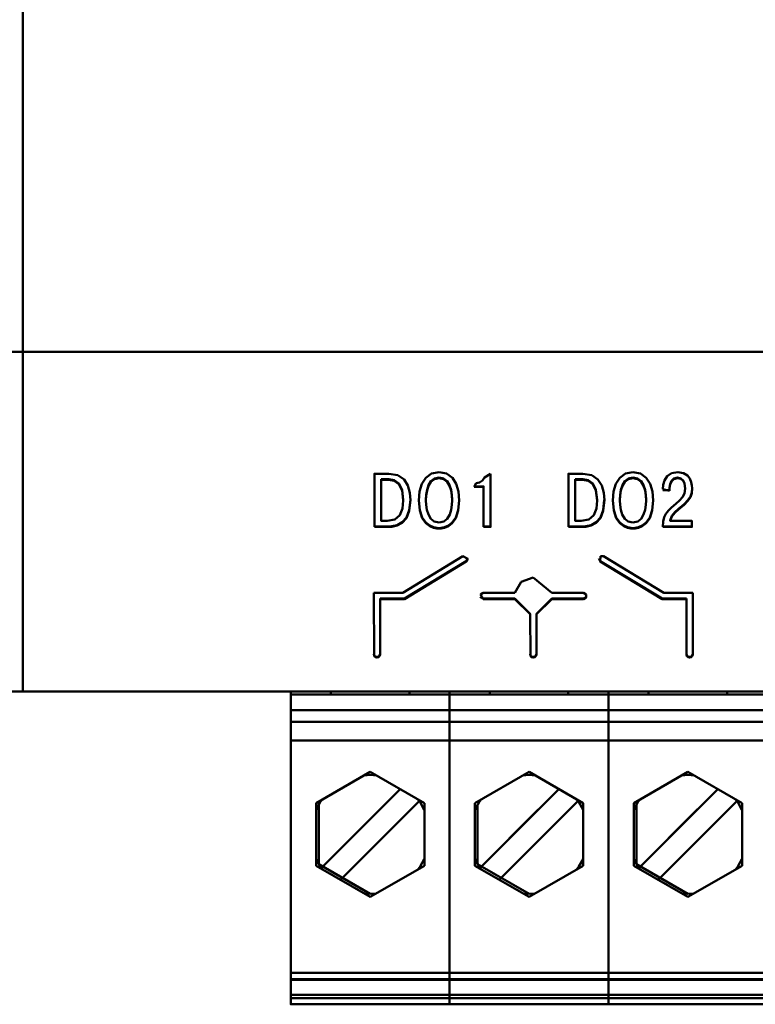
# Model space of a CAD drawing. Units: millimetres. Extents: x 0 to 1681255, y 0 to 387.
# Drawn here: x 6979 to 6984, y 203 to 209 of the extents above; entities that cross this region are included whole.
import ezdxf

# ---------------------------------------------------------------- set-up
doc = ezdxf.new("R2010")
doc.units = ezdxf.units.MM
doc.layers.add('1 Основная', color=30, linetype='Continuous', lineweight=50)

msp = doc.modelspace()

# ---------------------------------------------------------------- linework, layer by layer
at = {"layer": '1 Основная', "ltscale": 4}
for p, q in [((6978.9603, 222.7942), (6978.9603, 204.8542)), ((6978.3603, 207.0242), (6995.9603, 207.0242)), ((6981.3026, 206.2457), (6981.3594, 206.2357)), ((6981.5373, 206.2201), (6981.5738, 206.2464)), ((6981.5738, 206.2464), (6981.6225, 206.2559)), ((6981.6225, 206.2559), (6981.6713, 206.2464)), ((6981.6713, 206.2464), (6981.7078, 206.2201)), ((6981.9125, 206.2222), (6981.9519, 206.2457)), ((6982.5433, 206.2457), (6982.6002, 206.2357)), ((6982.7781, 206.2201), (6982.8145, 206.2464)), ((6982.8145, 206.2464), (6982.8633, 206.2559)), ((6982.8633, 206.2559), (6982.912, 206.2464)), ((6982.912, 206.2464), (6982.9486, 206.2201)), ((6983.0816, 206.2292), (6983.1088, 206.2484)), ((6983.1088, 206.2484), (6983.1492, 206.2559)), ((6983.1492, 206.2559), (6983.1858, 206.25)), ((6983.1858, 206.25), (6983.2112, 206.235)), ((6981.2532, 206.2107), (6981.3011, 206.2107)), ((6981.3357, 206.2045), (6981.3652, 206.1833)), ((6981.3594, 206.2357), (6981.3987, 206.2091)), ((6981.3652, 206.1833), (6981.3858, 206.1428)), ((6981.3987, 206.2091), (6981.4232, 206.1704)), ((6981.4977, 206.1312), (6981.5122, 206.1806)), ((6981.5122, 206.1806), (6981.5373, 206.2201)), ((6981.5554, 206.1722), (6981.5708, 206.1973)), ((6981.5708, 206.1973), (6981.5928, 206.2145)), ((6981.5928, 206.2145), (6981.6225, 206.2209)), ((6981.6225, 206.2209), (6981.6522, 206.2145)), ((6981.6522, 206.2145), (6981.6742, 206.1973)), ((6981.7078, 206.2201), (6981.7328, 206.1806)), ((6981.7328, 206.1806), (6981.7473, 206.1312)), ((6981.8477, 206.161), (6981.86, 206.1849)), ((6981.86, 206.1849), (6981.8823, 206.1897)), ((6981.8823, 206.1897), (6981.9001, 206.2029)), ((6981.9001, 206.2029), (6981.9125, 206.2222)), ((6982.4939, 206.2072), (6982.5418, 206.2072)), ((6982.5765, 206.2045), (6982.6059, 206.1833)), ((6982.6002, 206.2357), (6982.6394, 206.2091)), ((6982.6059, 206.1833), (6982.6265, 206.1428)), ((6982.6394, 206.2091), (6982.664, 206.1704)), ((6982.7385, 206.1312), (6982.753, 206.1806)), ((6982.753, 206.1806), (6982.7781, 206.2201)), ((6982.7962, 206.1722), (6982.8116, 206.1973)), ((6982.8336, 206.2145), (6982.8633, 206.2209)), ((6982.8633, 206.2209), (6982.893, 206.2145)), ((6982.893, 206.2145), (6982.915, 206.1973)), ((6982.915, 206.1973), (6982.9304, 206.1722)), ((6982.9486, 206.2201), (6982.9736, 206.1806)), ((6982.9736, 206.1806), (6982.9881, 206.1312)), ((6983.0571, 206.174), (6983.0651, 206.2029)), ((6983.0651, 206.2029), (6983.0816, 206.2292)), ((6983.1007, 206.1792), (6983.1096, 206.2003)), ((6983.1096, 206.2003), (6983.1251, 206.2152)), ((6983.1251, 206.2152), (6983.1477, 206.2209)), ((6983.1698, 206.2158), (6983.1841, 206.203)), ((6983.1841, 206.203), (6983.1922, 206.1862)), ((6983.2112, 206.235), (6983.2274, 206.2142)), ((6983.2274, 206.2142), (6983.2363, 206.1912)), ((6983.2363, 206.1912), (6983.2402, 206.1695)), ((6981.3858, 206.1428), (6981.3934, 206.0789)), ((6981.4232, 206.1704), (6981.4358, 206.1246)), ((6981.4358, 206.1246), (6981.4394, 206.0764)), ((6981.5406, 206.11), (6981.5457, 206.1421)), ((6981.5457, 206.1421), (6981.5554, 206.1722)), ((6981.6896, 206.1722), (6981.6994, 206.1421)), ((6981.6994, 206.1421), (6981.7045, 206.11)), ((6981.7473, 206.1312), (6981.7519, 206.0754)), ((6981.8477, 206.161), (6981.9079, 206.161)), ((6982.6265, 206.1428), (6982.6342, 206.0789)), ((6982.664, 206.1704), (6982.6766, 206.1246)), ((6982.6766, 206.1246), (6982.6801, 206.0764)), ((6982.7813, 206.11), (6982.7864, 206.1421)), ((6982.9304, 206.1722), (6982.9402, 206.1421)), ((6982.9402, 206.1421), (6982.9453, 206.11)), ((6982.9881, 206.1312), (6982.9927, 206.0754)), ((6983.0548, 206.1474), (6983.0571, 206.174)), ((6983.0548, 206.1474), (6983.0978, 206.1372)), ((6983.0548, 206.1407), (6983.0978, 206.1407)), ((6983.0978, 206.1518), (6983.1007, 206.1758)), ((6983.0978, 206.1372), (6983.0978, 206.1553)), ((6983.1797, 206.0954), (6983.1921, 206.1201)), ((6983.1921, 206.1201), (6983.1966, 206.1523)), ((6983.2386, 206.125), (6983.2409, 206.1549)), ((6983.2402, 206.1695), (6983.241, 206.1527)), ((6981.3888, 206.0232), (6981.3934, 206.0754)), ((6981.3934, 206.0754), (6981.3934, 206.0789)), ((6981.4324, 206.0123), (6981.4392, 206.0784)), ((6981.4933, 206.0773), (6981.4992, 206.0131)), ((6981.5391, 206.0789), (6981.5406, 206.11)), ((6981.5391, 206.0754), (6981.5391, 206.0789)), ((6981.7458, 206.0131), (6981.7518, 206.0773)), ((6982.6732, 206.0123), (6982.6799, 206.0784)), ((6982.734, 206.0773), (6982.74, 206.0131)), ((6982.7798, 206.0789), (6982.7813, 206.11)), ((6982.7798, 206.0754), (6982.7798, 206.0789)), ((6982.9866, 206.0131), (6982.9925, 206.0773)), ((6983.1106, 206.0307), (6983.1374, 206.0542)), ((6983.1374, 206.0542), (6983.1609, 206.0746)), ((6983.1609, 206.0746), (6983.1797, 206.0954)), ((6983.2148, 206.0761), (6983.2304, 206.0995)), ((6981.3724, 205.9814), (6981.3888, 206.0232)), ((6981.4139, 205.9652), (6981.4324, 206.0123)), ((6981.4992, 206.0131), (6981.5152, 205.9657)), ((6981.5403, 206.0462), (6981.545, 206.0146)), ((6981.545, 206.0146), (6981.5543, 205.9841)), ((6981.6908, 205.9841), (6981.7001, 206.0146)), ((6981.7001, 206.0146), (6981.7048, 206.0462)), ((6981.7299, 205.9657), (6981.7458, 206.0131)), ((6982.6132, 205.9814), (6982.6296, 206.0232)), ((6982.6547, 205.9652), (6982.6732, 206.0123)), ((6982.74, 206.0131), (6982.7559, 205.9657)), ((6982.781, 206.0462), (6982.7857, 206.0146)), ((6982.7857, 206.0146), (6982.795, 205.9841)), ((6982.9315, 205.9841), (6982.9408, 206.0146)), ((6982.9408, 206.0146), (6982.9455, 206.0462)), ((6982.9706, 205.9657), (6982.9866, 206.0131)), ((6983.0631, 205.9671), (6983.0743, 205.9897)), ((6983.0743, 205.9897), (6983.0902, 206.0101)), ((6983.0902, 206.0101), (6983.1106, 206.0307)), ((6983.1124, 205.9762), (6983.1311, 206.0002)), ((6983.1311, 206.0002), (6983.1551, 206.0215)), ((6983.1551, 206.0215), (6983.1902, 206.0513)), ((6981.2907, 205.9436), (6981.3409, 205.9537)), ((6981.3409, 205.9537), (6981.3724, 205.9814)), ((6981.3553, 205.9179), (6981.3872, 205.935)), ((6981.3872, 205.935), (6981.4139, 205.9652)), ((6981.5152, 205.9657), (6981.5375, 205.9336)), ((6981.5375, 205.9336), (6981.5629, 205.9138)), ((6981.5543, 205.9841), (6981.5695, 205.9582)), ((6981.5695, 205.9582), (6981.5918, 205.9401)), ((6981.5918, 205.9401), (6981.6225, 205.9334)), ((6981.6225, 205.9334), (6981.6532, 205.9401)), ((6981.6532, 205.9401), (6981.6755, 205.9582)), ((6981.6755, 205.9582), (6981.6908, 205.9841)), ((6981.6822, 205.9138), (6981.7076, 205.9336)), ((6981.7076, 205.9336), (6981.7299, 205.9657)), ((6982.5314, 205.9436), (6982.5817, 205.9537)), ((6982.5817, 205.9537), (6982.6132, 205.9814)), ((6982.5961, 205.9179), (6982.6279, 205.935)), ((6982.6279, 205.935), (6982.6547, 205.9652)), ((6982.7559, 205.9657), (6982.7782, 205.9336)), ((6982.7782, 205.9336), (6982.8037, 205.9138)), ((6982.795, 205.9841), (6982.8103, 205.9582)), ((6982.8103, 205.9582), (6982.8326, 205.9401)), ((6982.8326, 205.9401), (6982.8633, 205.9334)), ((6982.8633, 205.9334), (6982.894, 205.9401)), ((6982.894, 205.9401), (6982.9163, 205.9582)), ((6982.9163, 205.9582), (6982.9315, 205.9841)), ((6982.923, 205.9138), (6982.9483, 205.9336)), ((6982.9483, 205.9336), (6982.9706, 205.9657)), ((6983.0539, 205.9052), (6983.0563, 205.9398)), ((6983.0563, 205.9398), (6983.0631, 205.9671)), ((6983.1013, 205.9471), (6983.1124, 205.9762)), ((6981.2092, 205.9052), (6981.2897, 205.9052)), ((6981.3217, 205.9104), (6981.3553, 205.9179)), ((6981.5629, 205.9138), (6981.5878, 205.9032)), ((6981.5878, 205.9032), (6981.6089, 205.8992)), ((6981.6089, 205.8992), (6981.6225, 205.8984)), ((6981.6225, 205.8984), (6981.6362, 205.8992)), ((6981.6362, 205.8992), (6981.6573, 205.9032)), ((6981.6573, 205.9032), (6981.6822, 205.9138)), ((6981.9079, 205.9087), (6981.9519, 205.9087)), ((6982.45, 205.9052), (6982.5305, 205.9052)), ((6982.5625, 205.9104), (6982.5961, 205.9179)), ((6982.8037, 205.9138), (6982.8285, 205.9032)), ((6982.8285, 205.9032), (6982.8496, 205.8992)), ((6982.8496, 205.8992), (6982.8633, 205.8984)), ((6982.8633, 205.8984), (6982.8769, 205.8992)), ((6982.8769, 205.8992), (6982.898, 205.9032)), ((6982.898, 205.9032), (6982.923, 205.9138)), ((6983.0541, 205.9087), (6983.24, 205.9087)), ((6981.3904, 205.4837), (6981.7754, 205.7178)), ((6981.7964, 205.6878), (6981.8049, 205.7033)), ((6982.6543, 205.6843), (6982.6553, 205.7184)), ((6982.6543, 205.6878), (6983.0489, 205.4478)), ((6982.6553, 205.7184), (6982.6753, 205.7178)), ((6982.6753, 205.7178), (6983.0603, 205.4837)), ((6982.1071, 205.4837), (6982.1481, 205.5544)), ((6982.1481, 205.5544), (6982.2253, 205.5822)), ((6982.2253, 205.5822), (6982.3435, 205.4837)), ((6981.2053, 205.4837), (6981.208, 205.0806)), ((6981.2053, 205.4837), (6981.3904, 205.4837)), ((6981.2453, 205.0905), (6981.2453, 205.4478)), ((6981.2453, 205.4478), (6981.4018, 205.4478)), ((6981.887, 205.4739), (6981.9043, 205.4837)), ((6981.887, 205.4739), (6981.9043, 205.4444)), ((6981.887, 205.4577), (6981.9043, 205.4478)), ((6981.887, 205.4577), (6981.887, 205.4542)), ((6981.9043, 205.4837), (6982.1071, 205.4837)), ((6981.9043, 205.4444), (6982.1071, 205.4444)), ((6982.1071, 205.4478), (6982.2053, 205.3511)), ((6982.2451, 205.3511), (6982.3435, 205.4478)), ((6982.2451, 205.3476), (6982.3435, 205.4444)), ((6982.3435, 205.4837), (6982.5461, 205.4837)), ((6982.3435, 205.4478), (6982.3435, 205.4444)), ((6982.3435, 205.4444), (6982.5461, 205.4444)), ((6982.5461, 205.4837), (6982.5634, 205.4739)), ((6983.0489, 205.4444), (6983.2053, 205.4444)), ((6983.0603, 205.4837), (6983.2453, 205.4837)), ((6983.2053, 205.0905), (6983.2053, 205.4478)), ((6983.2453, 205.0905), (6983.2453, 205.4837)), ((6982.2053, 205.3476), (6982.2053, 205.3511)), ((6982.2053, 205.3476), (6982.2078, 205.0806)), ((6982.2451, 205.0905), (6982.2451, 205.3511)), ((6981.2053, 205.094), (6981.208, 205.0841)), ((6981.208, 205.0841), (6981.2153, 205.0769)), ((6981.208, 205.0806), (6981.2153, 205.0734)), ((6981.2153, 205.0734), (6981.2253, 205.0708)), ((6981.2253, 205.0743), (6981.2353, 205.0769)), ((6981.2353, 205.0769), (6981.2427, 205.0841)), ((6981.2353, 205.0734), (6981.2427, 205.0806)), ((6981.2427, 205.0841), (6981.2453, 205.094)), ((6981.2427, 205.0806), (6981.2453, 205.0905)), ((6982.2051, 205.094), (6982.2078, 205.0841)), ((6982.2078, 205.0841), (6982.2151, 205.0769)), ((6982.2078, 205.0806), (6982.2151, 205.0734)), ((6982.2151, 205.0734), (6982.2251, 205.0708)), ((6982.2251, 205.0743), (6982.2351, 205.0769)), ((6982.2351, 205.0769), (6982.2424, 205.0841)), ((6982.2351, 205.0734), (6982.2424, 205.0806)), ((6982.2424, 205.0841), (6982.2451, 205.094)), ((6982.2424, 205.0806), (6982.2451, 205.0905)), ((6983.2053, 205.094), (6983.208, 205.0841)), ((6983.2053, 205.0905), (6983.208, 205.0806)), ((6983.208, 205.0841), (6983.2153, 205.0769)), ((6983.208, 205.0806), (6983.2153, 205.0734)), ((6983.2153, 205.0769), (6983.2253, 205.0743)), ((6983.2153, 205.0734), (6983.2253, 205.0708)), ((6983.2253, 205.0743), (6983.2353, 205.0769)), ((6983.2353, 205.0769), (6983.2427, 205.0841)), ((6983.2353, 205.0734), (6983.2427, 205.0806)), ((6983.2427, 205.0841), (6983.2453, 205.094)), ((6983.2427, 205.0806), (6983.2453, 205.0905)), ((6978.3603, 204.8542), (6995.9603, 204.8542)), ((6978.5603, 204.8542), (6980.6743, 204.8542)), ((6980.4943, 204.8542), (6981.0943, 204.8542)), ((6980.6743, 204.8342), (6980.6743, 204.5402)), ((6980.6743, 204.8342), (6992.8663, 204.8342)), ((6980.9313, 204.8342), (6980.9313, 204.8542)), ((6980.9313, 204.8342), (6981.4333, 204.8342)), ((6981.0423, 204.8342), (6981.3223, 204.8342)), ((6981.1773, 204.8342), (6981.1873, 204.8342)), ((6981.4333, 204.8342), (6981.4333, 204.8542)), ((6981.9473, 204.8342), (6981.9473, 204.8542)), ((6981.9473, 204.8342), (6982.4493, 204.8342)), ((6982.0583, 204.8342), (6982.3383, 204.8342)), ((6982.1933, 204.8342), (6982.2033, 204.8342)), ((6982.4493, 204.8342), (6982.4493, 204.8542)), ((6982.9633, 204.8342), (6982.9633, 204.8542)), ((6982.9633, 204.8342), (6983.4653, 204.8342)), ((6983.0147, 204.8342), (6983.0743, 204.8342)), ((6983.0743, 204.8342), (6983.3543, 204.8342)), ((6983.3818, 204.8342), (6983.4139, 204.8342)), ((6983.4653, 204.8342), (6983.4653, 204.8542)), ((6980.6743, 204.7342), (6992.8663, 204.7342)), ((6980.6743, 204.6602), (6992.8663, 204.6602)), ((6980.6743, 204.5402), (6992.8663, 204.5402)), ((6980.8358, 204.1402), (6981.1823, 204.3402)), ((6981.1427, 204.3174), (6981.1823, 204.3202)), ((6981.1823, 204.3402), (6981.5287, 204.1402)), ((6981.1823, 204.3202), (6981.2218, 204.3174)), ((6981.8518, 204.1402), (6982.1983, 204.3402)), ((6982.1587, 204.3174), (6982.1983, 204.3202)), ((6982.1983, 204.3402), (6982.5447, 204.1402)), ((6982.1983, 204.3202), (6982.2378, 204.3174)), ((6982.8678, 204.1402), (6983.2143, 204.3402)), ((6983.1747, 204.3174), (6983.2143, 204.3202)), ((6983.2143, 204.3402), (6983.5607, 204.1402)), ((6983.2143, 204.3202), (6983.2538, 204.3174)), ((6981.4858, 204.165), (6981.4946, 204.1536)), ((6982.5018, 204.165), (6982.5106, 204.1536)), ((6983.5178, 204.165), (6983.5266, 204.1536)), ((6980.8366, 204.0981), (6980.8626, 204.1457)), ((6980.8626, 204.1457), (6980.8758, 204.1633)), ((6980.9914, 203.6504), (6981.4946, 204.1536)), ((6981.4888, 204.1633), (6981.5019, 204.1457)), ((6981.5019, 204.1457), (6981.5279, 204.0981)), ((6981.5287, 204.1402), (6981.5287, 203.7402)), ((6981.8526, 204.0981), (6981.8786, 204.1457)), ((6981.8786, 204.1457), (6981.8918, 204.1633)), ((6982.0074, 203.6504), (6982.5106, 204.1536)), ((6982.5048, 204.1633), (6982.5179, 204.1457)), ((6982.5179, 204.1457), (6982.5439, 204.0981)), ((6982.5447, 203.7402), (6982.5447, 204.1402)), ((6982.8686, 204.0981), (6982.8946, 204.1457)), ((6982.8946, 204.1457), (6982.9078, 204.1633)), ((6983.0234, 203.6504), (6983.5266, 204.1536)), ((6983.5208, 204.1633), (6983.5339, 204.1457)), ((6983.5339, 204.1457), (6983.5599, 204.0981)), ((6983.5607, 203.7402), (6983.5607, 204.1402)), ((6980.8358, 204.0961), (6980.8366, 204.0981)), ((6981.5279, 204.0981), (6981.5287, 204.0961)), ((6981.8518, 204.0961), (6981.8526, 204.0981)), ((6982.5439, 204.0981), (6982.5447, 204.0961)), ((6982.8678, 204.0961), (6982.8686, 204.0981)), ((6983.5599, 204.0981), (6983.5607, 204.0961)), ((6980.8358, 203.7844), (6980.8366, 203.7824)), ((6980.8366, 203.7824), (6980.8626, 203.7348)), ((6980.8626, 203.7348), (6980.8758, 203.7172)), ((6981.1823, 203.5402), (6981.5287, 203.7402)), ((6981.4888, 203.7172), (6981.5019, 203.7348)), ((6981.5019, 203.7348), (6981.5279, 203.7824)), ((6981.5279, 203.7824), (6981.5287, 203.7844)), ((6981.8518, 203.7844), (6981.8526, 203.7824)), ((6981.8526, 203.7824), (6981.8786, 203.7348)), ((6981.8786, 203.7348), (6981.8918, 203.7172)), ((6982.1983, 203.5402), (6982.5447, 203.7402)), ((6982.5048, 203.7172), (6982.5179, 203.7348)), ((6982.5179, 203.7348), (6982.5439, 203.7824)), ((6982.5439, 203.7824), (6982.5447, 203.7844)), ((6982.8678, 203.7844), (6982.8686, 203.7824)), ((6982.8686, 203.7824), (6982.8946, 203.7348)), ((6982.8946, 203.7348), (6982.9078, 203.7172)), ((6983.2143, 203.5402), (6983.5607, 203.7402)), ((6983.5208, 203.7172), (6983.5339, 203.7348)), ((6983.5339, 203.7348), (6983.5599, 203.7824)), ((6983.5599, 203.7824), (6983.5607, 203.7844)), ((6980.9329, 203.7042), (6981.0041, 203.6631)), ((6981.9489, 203.7042), (6982.0201, 203.6631)), ((6982.9649, 203.7042), (6983.0361, 203.6631)), ((6981.1427, 203.5631), (6981.1823, 203.5602)), ((6981.1823, 203.5602), (6981.2218, 203.5631)), ((6982.1587, 203.5631), (6982.1983, 203.5602)), ((6982.1983, 203.5602), (6982.2378, 203.5631)), ((6983.1747, 203.5631), (6983.2143, 203.5602)), ((6983.2143, 203.5602), (6983.2538, 203.5631)), ((6980.6743, 203.0151), (6980.6743, 203.0783)), ((6980.6743, 203.0551), (6992.8663, 203.0551)), ((6980.6743, 203.0151), (6992.8663, 203.0151)), ((6980.6743, 203.0102), (6992.8663, 203.0102)), ((6980.6743, 202.8542), (6980.6743, 202.9142)), ((6980.6743, 202.9142), (6992.8663, 202.9142)), ((6980.6743, 202.8942), (6992.8663, 202.8942)), ((6980.6743, 202.8542), (6992.8663, 202.8542)), ((6980.8273, 202.8542), (6981.5373, 202.8542)), ((6981.8433, 202.8542), (6982.5533, 202.8542)), ((6982.8593, 202.8542), (6983.5693, 202.8542))]:
    msp.add_line(p, q, dxfattribs=at)
for points in [[(6981.2092, 205.9052), (6981.2092, 206.2457), (6981.3026, 206.2457)], [(6981.9079, 205.9052), (6981.9519, 205.9052), (6981.9519, 206.2457)], [(6982.45, 205.9052), (6982.45, 206.2457), (6982.5433, 206.2457)], [(6981.2907, 205.9436), (6981.2532, 205.9436), (6981.2532, 206.2107)], [(6981.2532, 206.2072), (6981.3011, 206.2072), (6981.3357, 206.2011)], [(6981.3011, 206.2072), (6981.3011, 206.2107), (6981.3357, 206.2045)], [(6981.3357, 206.2045), (6981.3357, 206.2011), (6981.3652, 206.1798)], [(6981.3652, 206.1833), (6981.3652, 206.1798), (6981.3858, 206.1393)], [(6981.5554, 206.1722), (6981.5554, 206.1687), (6981.5708, 206.1939)], [(6981.5708, 206.1973), (6981.5708, 206.1939), (6981.5928, 206.211)], [(6981.5928, 206.2145), (6981.5928, 206.211), (6981.6225, 206.2174)], [(6981.6225, 206.2209), (6981.6225, 206.2174), (6981.6522, 206.211)], [(6981.6522, 206.2145), (6981.6522, 206.211), (6981.6742, 206.1939)], [(6981.6896, 206.1687), (6981.6742, 206.1939), (6981.6742, 206.1973), (6981.6896, 206.1722)], [(6982.5314, 205.9436), (6982.4939, 205.9436), (6982.4939, 206.2107)], [(6982.4939, 206.2107), (6982.5418, 206.2107), (6982.5765, 206.2045)], [(6982.5418, 206.2107), (6982.5418, 206.2072), (6982.5765, 206.2011)], [(6982.5765, 206.2045), (6982.5765, 206.2011), (6982.6059, 206.1798)], [(6982.6059, 206.1833), (6982.6059, 206.1798), (6982.6265, 206.1393)], [(6982.7962, 206.1722), (6982.7962, 206.1687), (6982.8116, 206.1939)], [(6982.8336, 206.211), (6982.8116, 206.1939), (6982.8116, 206.1973), (6982.8336, 206.2145)], [(6982.8336, 206.2145), (6982.8336, 206.211), (6982.8633, 206.2174)], [(6982.8633, 206.2209), (6982.8633, 206.2174), (6982.893, 206.211)], [(6982.893, 206.2145), (6982.893, 206.211), (6982.915, 206.1939)], [(6982.915, 206.1973), (6982.915, 206.1939), (6982.9304, 206.1687)], [(6983.0978, 206.1553), (6983.1007, 206.1792), (6983.1007, 206.1758), (6983.1096, 206.1968)], [(6983.1096, 206.2003), (6983.1096, 206.1968), (6983.1251, 206.2118)], [(6983.1251, 206.2152), (6983.1251, 206.2118), (6983.1477, 206.2174)], [(6983.1698, 206.2123), (6983.1477, 206.2174), (6983.1477, 206.2209), (6983.1698, 206.2158)], [(6983.1698, 206.2158), (6983.1698, 206.2123), (6983.1841, 206.1995)], [(6983.1841, 206.203), (6983.1841, 206.1995), (6983.1922, 206.1827)], [(6983.1922, 206.1862), (6983.1922, 206.1827), (6983.1958, 206.1658)], [(6983.1922, 206.1862), (6983.1958, 206.1693), (6983.1966, 206.1523), (6983.1958, 206.1658), (6983.1958, 206.1693)], [(6981.3858, 206.1428), (6981.3858, 206.1393), (6981.3934, 206.0754)], [(6981.4977, 206.1312), (6981.4931, 206.0754), (6981.4992, 206.0097)], [(6981.5406, 206.11), (6981.5406, 206.1065), (6981.5457, 206.1386)], [(6981.5457, 206.1421), (6981.5457, 206.1386), (6981.5554, 206.1687)], [(6981.6896, 206.1722), (6981.6896, 206.1687), (6981.6994, 206.1386)], [(6981.6994, 206.1421), (6981.6994, 206.1386), (6981.7045, 206.1065)], [(6981.8477, 206.1645), (6981.9079, 206.1645), (6981.9079, 205.9052)], [(6982.6265, 206.1428), (6982.6265, 206.1393), (6982.6342, 206.0754)], [(6982.7385, 206.1312), (6982.7339, 206.0754), (6982.74, 206.0097)], [(6982.7813, 206.11), (6982.7813, 206.1065), (6982.7864, 206.1386)], [(6982.7962, 206.1687), (6982.7864, 206.1386), (6982.7864, 206.1421), (6982.7962, 206.1722)], [(6982.9304, 206.1722), (6982.9304, 206.1687), (6982.9402, 206.1386)], [(6982.9402, 206.1421), (6982.9402, 206.1386), (6982.9453, 206.1065)], [(6983.2386, 206.1215), (6983.2304, 206.096), (6983.2304, 206.0995), (6983.2386, 206.125)], [(6983.2386, 206.125), (6983.2386, 206.1215), (6983.241, 206.1527)], [(6981.4324, 206.0123), (6981.4324, 206.0089), (6981.4394, 206.0764)], [(6981.5403, 206.0462), (6981.5391, 206.0754), (6981.5406, 206.1065)], [(6981.7045, 206.11), (6981.7045, 206.1065), (6981.706, 206.0754)], [(6981.7048, 206.0462), (6981.706, 206.0754), (6981.706, 206.0789), (6981.7045, 206.11)], [(6981.7458, 206.0131), (6981.7458, 206.0097), (6981.7519, 206.0754)], [(6982.6296, 206.0232), (6982.6342, 206.0754), (6982.6342, 206.0789)], [(6982.6732, 206.0123), (6982.6732, 206.0089), (6982.6801, 206.0764)], [(6982.781, 206.0462), (6982.7798, 206.0754), (6982.7813, 206.1065)], [(6982.9453, 206.11), (6982.9453, 206.1065), (6982.9467, 206.0754)], [(6982.9455, 206.0462), (6982.9467, 206.0754), (6982.9467, 206.0789), (6982.9453, 206.11)], [(6982.9866, 206.0131), (6982.9866, 206.0097), (6982.9927, 206.0754)], [(6983.2148, 206.0727), (6983.1902, 206.0479), (6983.1902, 206.0513), (6983.2148, 206.0761)], [(6983.2148, 206.0761), (6983.2148, 206.0727), (6983.2304, 206.096)], [(6981.4139, 205.9652), (6981.4139, 205.9618), (6981.4324, 206.0089)], [(6981.4992, 206.0131), (6981.4992, 206.0097), (6981.5152, 205.9622)], [(6981.7299, 205.9657), (6981.7299, 205.9622), (6981.7458, 206.0097)], [(6982.6547, 205.9652), (6982.6547, 205.9618), (6982.6732, 206.0089)], [(6982.74, 206.0131), (6982.74, 206.0097), (6982.7559, 205.9622)], [(6982.9706, 205.9657), (6982.9706, 205.9622), (6982.9866, 206.0097)], [(6983.1124, 205.9762), (6983.1124, 205.9727), (6983.1311, 205.9967)], [(6983.1311, 206.0002), (6983.1311, 205.9967), (6983.1551, 206.018)], [(6983.1551, 206.0215), (6983.1551, 206.018), (6983.1902, 206.0479)], [(6981.3553, 205.9179), (6981.3553, 205.9144), (6981.3872, 205.9315)], [(6981.3872, 205.935), (6981.3872, 205.9315), (6981.4139, 205.9618)], [(6981.5152, 205.9657), (6981.5152, 205.9622), (6981.5375, 205.9301)], [(6981.5375, 205.9336), (6981.5375, 205.9301), (6981.5629, 205.9103)], [(6981.6822, 205.9138), (6981.6822, 205.9103), (6981.7076, 205.9301)], [(6981.7076, 205.9336), (6981.7076, 205.9301), (6981.7299, 205.9622)], [(6982.5961, 205.9179), (6982.5961, 205.9144), (6982.6279, 205.9315)], [(6982.6279, 205.935), (6982.6279, 205.9315), (6982.6547, 205.9618)], [(6982.7559, 205.9657), (6982.7559, 205.9622), (6982.7782, 205.9301)], [(6982.7782, 205.9336), (6982.7782, 205.9301), (6982.8037, 205.9103)], [(6982.923, 205.9138), (6982.923, 205.9103), (6982.9483, 205.9301)], [(6982.9483, 205.9336), (6982.9483, 205.9301), (6982.9706, 205.9622)], [(6983.1013, 205.9436), (6983.24, 205.9436), (6983.24, 205.9052), (6983.0539, 205.9052)], [(6983.1013, 205.9471), (6983.1013, 205.9436), (6983.1124, 205.9727)], [(6981.2092, 205.9087), (6981.2897, 205.9087), (6981.3217, 205.9104)], [(6981.2897, 205.9087), (6981.2897, 205.9052), (6981.3217, 205.9069)], [(6981.3217, 205.9104), (6981.3217, 205.9069), (6981.3553, 205.9144)], [(6981.5629, 205.9138), (6981.5629, 205.9103), (6981.5878, 205.8997)], [(6981.5878, 205.9032), (6981.5878, 205.8997), (6981.6089, 205.8957)], [(6981.6089, 205.8992), (6981.6089, 205.8957), (6981.6225, 205.895)], [(6981.6225, 205.8984), (6981.6225, 205.895), (6981.6362, 205.8957)], [(6981.6362, 205.8992), (6981.6362, 205.8957), (6981.6573, 205.8997)], [(6981.6573, 205.9032), (6981.6573, 205.8997), (6981.6822, 205.9103)], [(6982.45, 205.9087), (6982.5305, 205.9087), (6982.5625, 205.9104)], [(6982.5305, 205.9087), (6982.5305, 205.9052), (6982.5625, 205.9069)], [(6982.5625, 205.9104), (6982.5625, 205.9069), (6982.5961, 205.9144)], [(6982.8037, 205.9138), (6982.8037, 205.9103), (6982.8285, 205.8997)], [(6982.8285, 205.9032), (6982.8285, 205.8997), (6982.8496, 205.8957)], [(6982.8496, 205.8992), (6982.8496, 205.8957), (6982.8633, 205.895)], [(6982.8633, 205.8984), (6982.8633, 205.895), (6982.8769, 205.8957)], [(6982.8769, 205.8992), (6982.8769, 205.8957), (6982.898, 205.8997)], [(6982.898, 205.9032), (6982.898, 205.8997), (6982.923, 205.9103)], [(6981.2453, 205.4444), (6981.4018, 205.4444), (6981.7964, 205.6843)], [(6981.4018, 205.4444), (6981.4018, 205.4478), (6981.7964, 205.6878)], [(6981.7964, 205.6878), (6981.7964, 205.6843), (6981.8059, 205.7017), (6981.7754, 205.7178)], [(6982.6458, 205.7033), (6982.6543, 205.6878), (6982.6543, 205.6843), (6983.0489, 205.4444)], [(6981.9043, 205.4444), (6981.9043, 205.4478), (6982.1071, 205.4478)], [(6982.1071, 205.4478), (6982.1071, 205.4444), (6982.2053, 205.3476)], [(6982.3435, 205.4478), (6982.5461, 205.4478), (6982.5634, 205.4577)], [(6982.5461, 205.4478), (6982.5461, 205.4444), (6982.5634, 205.4542)], [(6982.5634, 205.4577), (6982.5634, 205.4542), (6982.5634, 205.4739)], [(6983.0489, 205.4444), (6983.0489, 205.4478), (6983.2053, 205.4478)], [(6981.2153, 205.0769), (6981.2253, 205.0743), (6981.2253, 205.0708), (6981.2353, 205.0734)], [(6982.2151, 205.0769), (6982.2251, 205.0743), (6982.2251, 205.0708), (6982.2351, 205.0734)], [(6983.2253, 205.0743), (6983.2253, 205.0708), (6983.2353, 205.0734)], [(6980.6743, 204.8542), (6980.6743, 202.8542), (6981.5373, 202.8542)], [(6981.6903, 202.8542), (6981.6903, 204.7342), (6981.6903, 204.8542)], [(6982.7063, 204.8542), (6982.7063, 203.0102), (6982.7063, 202.8542)], [(6980.8787, 203.7155), (6980.8699, 203.7269), (6981.3731, 204.2301)], [(6981.8947, 203.7155), (6981.8859, 203.7269), (6982.3891, 204.2301)], [(6982.9107, 203.7155), (6982.9019, 203.7269), (6983.4051, 204.2301)], [(6980.8358, 204.1402), (6980.8358, 203.7402), (6981.1823, 203.5402)], [(6980.8532, 204.1302), (6980.8532, 203.7502), (6981.1823, 203.5602)], [(6981.8518, 204.1402), (6981.8518, 203.7402), (6982.1983, 203.5402)], [(6981.8692, 204.1302), (6981.8692, 203.7502), (6982.1983, 203.5602)], [(6982.8678, 204.1402), (6982.8678, 203.7402), (6983.2143, 203.5402)], [(6982.8852, 204.1302), (6982.8852, 203.7502), (6983.2143, 203.5602)], [(6982.0715, 203.9125), (6981.8859, 203.7269), (6982.2578, 204.0988)], [(6983.0259, 203.8508), (6982.9019, 203.7269), (6983.2758, 204.1008)]]:
    msp.add_lwpolyline(points, dxfattribs=at)

doc.saveas('drawing.dxf')
